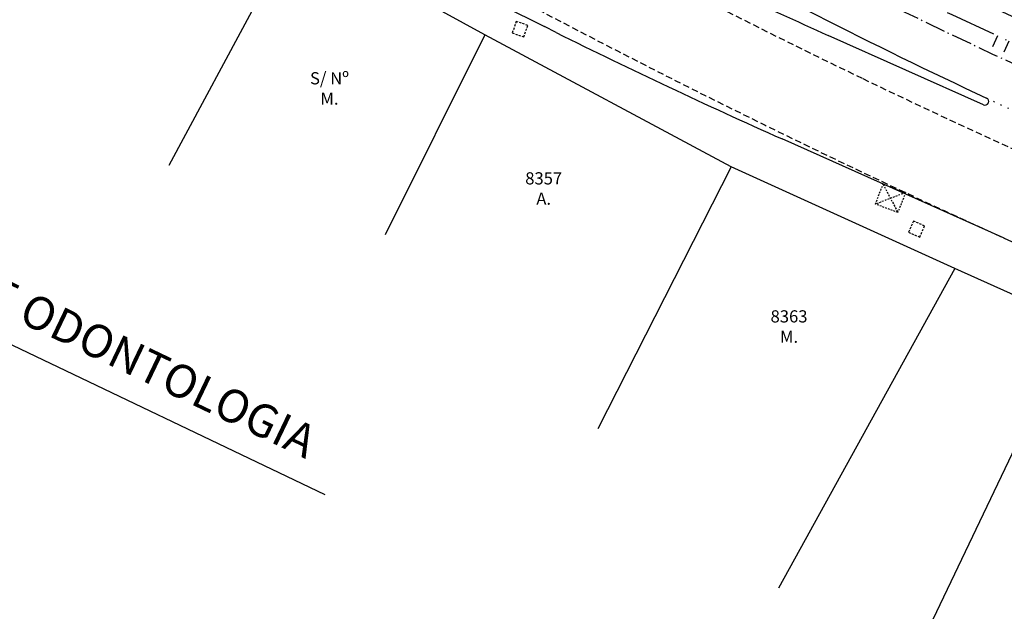
# Model space of a CAD drawing. Extents: x 214153 to 218587, y 78286 to 81438.
# Drawn here: x 217101 to 217182, y 79360 to 79408 of the extents above; entities that cross this region are included whole.
import ezdxf

# ---------------------------------------------------------------- set-up
doc = ezdxf.new("R2010")
doc.units = 0
doc.header["$LTSCALE"] = 0.7
doc.header["$MEASUREMENT"] = 0
for name, pattern in [('DASHDOT', [1.1, 0.8, -0.15, 0, -0.15]), ('DASHED2', [0.375, 0.25, -0.125]), ('DOT', [0.25, 0, -0.25]), ('LIN3', [3, 2, -0.5, 0, -0.5])]:
    doc.linetypes.add(name, pattern=pattern)
for name, color, linetype in [('A-EIXO', 1, 'DASHDOT'), ('A-PAG', 9, 'CONTINUOUS'), ('CERCA', 2, 'CERCA'), ('EDIFICAÇÕES', 3, 'CONTINUOUS'), ('EIXONOVO', 2, 'LIN3'), ('EIXOPROJNOV', 1, 'LIN3'), ('FAIXAONIBUS', 2, 'DOT'), ('MEIO', 9, 'DASHED2'), ('MF-PROJETO', 2, 'CONTINUOUS'), ('MURO', 2, 'CONTINUOUS'), ('PR', 9, 'DASHED2'), ('PRANCHA', 9, 'CONTINUOUS'), ('PV', 9, 'DASHED2')]:
    doc.layers.add(name, color=color, linetype=linetype)
doc.styles.get("Standard").update_dxf_attribs({"font": 'simplex.shx'})
doc.styles.add('STANDART', font='txt.shx', dxfattribs={"height": 0.8})
doc.linetypes.add('CERCA', pattern='A,0.5,1e-05,["x",STANDART,S=0.25,R=3,X=-0.01,Y=-0.05],-0.15', length=0.65001)

# ---------------------------------------------------------------- blocks, each defined once
blk = doc.blocks.new('ESTNOVA')
at = {"layer": 'EIXONOVO', "ltscale": 3}
blk.add_line((0, -1), (0, 0), dxfattribs=at)
blk = doc.blocks.new('EEEE')
at = {"layer": 'EIXONOVO', "color": 2, "ltscale": 3}
blk.add_blockref('ESTNOVA', (0, 1), dxfattribs=at)
blk = doc.blocks.new('PV')
at = {"layer": 'PV', "linetype": 'DASHED2'}
for p, q in [((0.5, 0.5), (-0.5, 0.5)), ((-0.5, 0.5), (-0.5, -0.5)), ((0.5, -0.5), (0.5, 0.5)), ((-0.5, -0.5), (0.5, -0.5))]:
    blk.add_line(p, q, dxfattribs=at)
blk = doc.blocks.new('PR')
at = {"layer": 'PR'}
for p, q in [((-1.33, 1), (1.12, -1.18)), ((1.12, 1), (-1.33, -1.18)), ((-1.33, -1.18), (-1.33, 1)), ((-1.33, 1), (1.12, 1)), ((1.12, 1), (1.12, -1.18)), ((1.12, -1.18), (-1.33, -1.18))]:
    blk.add_line(p, q, dxfattribs=at)

msp = doc.modelspace()

# ---------------------------------------------------------------- linework, layer by layer
at = {"layer": 'A-EIXO', "ltscale": 3}
msp.add_arc((217384.763, 79840.389), 480.401, 238.69749, 253.92111, dxfattribs=at)
at = {"layer": 'A-PAG'}
msp.add_line((217126.121, 79369.256), (217052.951, 79404.217), dxfattribs=at)
at = {"layer": 'CERCA', "linetype": 'CONTINUOUS', "ltscale": 3}
for p, q in [((217123.681, 79415.588, 35.76), (217113.312, 79396.261)), ((217139.215, 79406.993, 35.953), (217123.681, 79415.588, 35.76)), ((217139.215, 79406.993, 35.953), (217131.049, 79390.598)), ((217159.405, 79396.174, 36.12), (217139.215, 79406.993, 35.953)), ((217159.405, 79396.174, 36.12), (217148.466, 79374.666)), ((217177.746, 79387.815, 36.233), (217159.405, 79396.174, 36.12)), ((217177.746, 79387.815, 36.233), (217163.295, 79361.596)), ((217215.572, 79370.797, 36.383), (217177.746, 79387.815, 36.233))]:
    msp.add_line(p, q, dxfattribs=at)
at = {"layer": 'EIXONOVO', "color": 4, "ltscale": 3}
msp.add_line((217182.175, 79406.477), (217181.757, 79405.568), dxfattribs=at)
at = {"layer": 'EIXOPROJNOV', "linetype": 'LIN3', "ltscale": 3}
msp.add_arc((217455.946, 80002.619), 656, 238.697463, 253.920943, dxfattribs=at)
at = {"layer": 'FAIXAONIBUS', "ltscale": 3}
msp.add_arc((217381.873, 79832.393), 475.418, 244.92048, 253.9211, dxfattribs=at)
at = {"layer": 'MEIO', "ltscale": 3}
for centre, radius, start, end in [((217479.995, 80043.691, 36.186), 711.303, 239.122793, 244.181307), ((217482.2, 80052.653, 36.13), 704.449, 243.943728, 248.689417), ((217482.574, 80051.929, 36.009), 726.778, 242.134311, 245.554051), ((217481.22, 80050.646, 36.217), 718.099, 244.335003, 248.857493)]:
    msp.add_arc(centre, radius, start, end, dxfattribs=at)
at = {"layer": 'MF-PROJETO', "ltscale": 3}
for p, q in [((217145.076, 79407.173), (217144.099, 79407.658)), ((217180.106, 79401.252), (217167.374, 79406.939)), ((217181.808, 79390.305), (217163.581, 79398.448))]:
    msp.add_line(p, q, dxfattribs=at)
for centre, radius, start, end in [((217387.676, 79848.436), 485.441, 240.77093, 253.9211), ((217381.873, 79832.393), 475.418, 241.18539, 244.92048), ((217367.519, 79854.967), 490.7, 243.92379, 245.92861), ((217299.81, 79721.113), 350, 242.45877, 243.58392), ((217367.519, 79854.967), 500, 243.58387, 245.92861), ((217180.228, 79401.526), 0.3, 245.92857, 64.92048), ((217482.574, 80051.929, 36.009), 726.778, 245.554051, 249.018897)]:
    msp.add_arc(centre, radius, start, end, dxfattribs=at)
at = {"layer": 'PRANCHA'}
msp.add_lwpolyline([(217465.381, 79383.925), (217239.421, 79491.889), (217148.779, 79302.181), (217374.739, 79194.217)], dxfattribs=at)

# ---------------------------------------------------------------- block references
at = {"layer": 'EIXONOVO', "color": 4, "ltscale": 3, "rotation": 155.2443280965629}
msp.add_blockref('EEEE', (217181.246, 79406.904), dxfattribs=at)
msp.add_blockref('EEEE', (217181.246, 79406.904), dxfattribs=at)
at = {"layer": 'MURO', "linetype": 'CONTINUOUS', "ltscale": 3}
for p, rotation in [((217142.098, 79407.451, 35.966), 160.6507494881993), ((217174.613, 79391.055, 36.136), 336.3237517849367)]:
    msp.add_blockref('PV', p, dxfattribs=dict(at, rotation=rotation))
at = {"layer": 'MURO', "linetype": 'CONTINUOUS', "ltscale": 3, "xscale": 0.8, "yscale": 0.8, "zscale": 0.8, "rotation": 339.3232742682088}
msp.add_blockref('PR', (217172.578, 79393.614, 36.009), dxfattribs=at)

# ---------------------------------------------------------------- texts
at = {"layer": 'CERCA', "char_height": 1, "width": 11.4535, "attachment_point": 5}
for s, insert in [('\\fStylus BT|b0|i0|c0|p34;S/ Nº\\PM.', (217126.475, 79402.59)), ('\\fStylus BT|b0|i0|c0|p34;8357\\PA.', (217144.041, 79394.383)), ('\\fStylus BT|b0|i0|c0|p34;8363\\PM.', (217164.157, 79383.063))]:
    msp.add_mtext(s, dxfattribs=dict(at, insert=insert))
at = {"layer": 'EDIFICAÇÕES', "insert": (217093.347, 79388.604, -35.975), "char_height": 2.70561, "width": 85.36, "attachment_point": 5, "rotation": 334.44148}
msp.add_mtext('\\fStylus BT|b0|i0|c0|p34;ESTACAO FACULDADE DE ODONTOLOGIA', dxfattribs=at)

doc.saveas('drawing.dxf')
